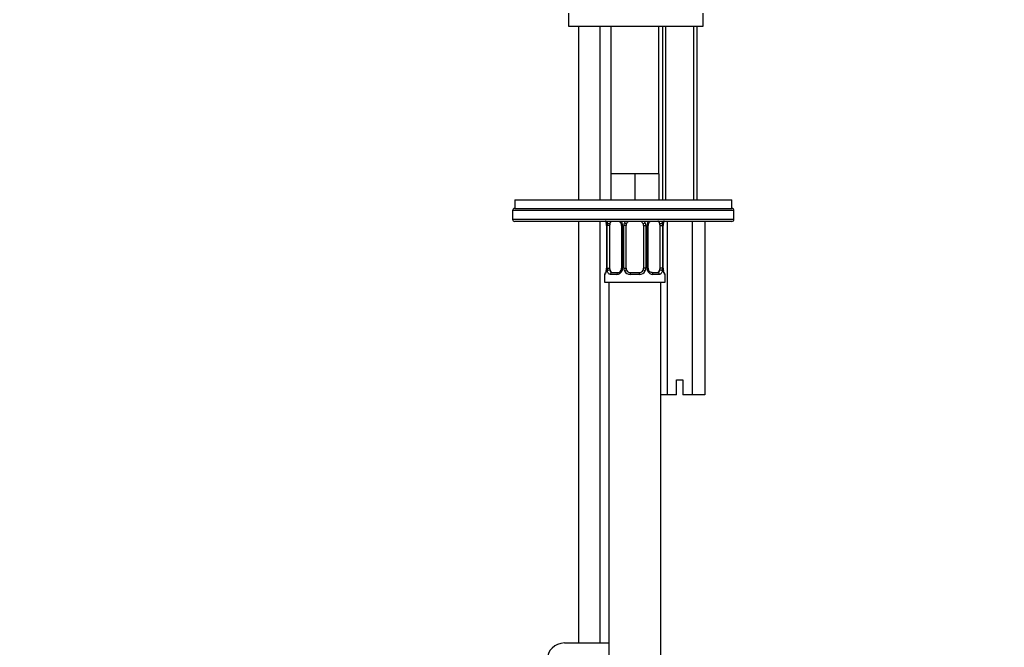
# Model space of a CAD drawing. Units: millimetres. Extents: x 0 to 1478, y 0 to 1758.
# Drawn here: x 1007 to 1234, y 1068 to 1213 of the extents above; entities that cross this region are included whole.
import ezdxf
from ezdxf import colors
from ezdxf.entities.mleader import LeaderData, LeaderLine
from ezdxf.math import Vec2, Vec3

# ---------------------------------------------------------------- set-up
doc = ezdxf.new("R2010")
doc.units = ezdxf.units.MM
doc.layers.add('DV4_Défaut', color=7, linetype='Continuous')
doc.layers.add('Défaut', color=7, linetype='Continuous')

# ---------------------------------------------------------------- blocks, each defined once
blk = doc.blocks.new('_DOT')
at = {"color": 0}
blk.add_line((0, 0), (-1, 0), dxfattribs=at)
at = {"color": 0, "const_width": 0.333}
blk.add_lwpolyline([(-0.1665, 0, 1), (0.1665, 0, 1)], format="xyb", close=True, dxfattribs=at)
blk = doc.blocks.new('SE3')
at = {"layer": 'DV4_Défaut', "color": 7, "linetype": 'Continuous'}
for p, q in [((1133.25, 1214.48), (1133.25, 1211.48)), ((1164.25, 1211.48), (1164.25, 1214.48)), ((1133.25, 1211.48), (1164.25, 1211.48)), ((1135.5, 1211.48), (1135.5, 1171.48)), ((1140.5, 1171.48), (1140.5, 1211.48)), ((1143, 1211.48), (1143, 1177.48)), ((1154, 1177.48), (1154, 1211.48)), ((1154.85, 1211.48), (1154.85, 1171.48)), ((1155.62, 1171.48), (1155.62, 1211.48)), ((1162.09, 1171.48), (1162.09, 1211.48)), ((1162.85, 1171.48), (1162.85, 1211.48)), ((1145.75, 1177.48), (1143, 1177.48)), ((1143, 1177.48), (1143, 1171.48)), ((1148.5, 1177.48), (1145.75, 1177.48)), ((1151.25, 1177.48), (1148.5, 1177.48)), ((1148.5, 1177.48), (1148.5, 1171.48)), ((1154, 1177.48), (1151.25, 1177.48)), ((1154, 1177.48), (1154, 1171.48)), ((1120.85, 1171.48), (1170.85, 1171.48)), ((1120.85, 1171.48), (1120.85, 1169.48)), ((1170.85, 1169.48), (1170.85, 1171.48)), ((1120.35, 1168.98), (1120.35, 1166.98)), ((1171.35, 1168.98), (1120.35, 1168.98)), ((1120.85, 1169.48), (1170.85, 1169.48)), ((1120.85, 1169.48), (1170.85, 1169.48)), ((1171.35, 1166.98), (1171.35, 1168.98)), ((1120.35, 1166.98), (1171.35, 1166.98)), ((1170.85, 1166.48), (1120.85, 1166.48)), ((1135.5, 1166.48), (1135.5, 1069.32)), ((1140.5, 1069.32), (1140.5, 1166.48)), ((1155.97, 1166.48), (1155.97, 1126.48)), ((1161.74, 1166.48), (1161.74, 1126.48)), ((1164.63, 1166.48), (1164.63, 1126.48)), ((1141.98, 1165.55), (1141.96, 1165.55)), ((1141.96, 1165.55), (1141.96, 1155.68)), ((1141.98, 1165.55), (1141.98, 1155.68)), ((1142.1, 1155.68), (1142.1, 1165.55)), ((1142.71, 1165.55), (1142.1, 1165.55)), ((1142.71, 1155.68), (1142.71, 1165.55)), ((1145.45, 1165.55), (1145.69, 1165.55)), ((1145.45, 1165.55), (1145.45, 1155.68)), ((1145.69, 1165.55), (1145.69, 1155.68)), ((1145.96, 1155.68), (1145.96, 1165.55)), ((1146.5, 1165.55), (1145.96, 1165.55)), ((1146.5, 1155.68), (1146.5, 1165.55)), ((1150.5, 1165.55), (1150.5, 1155.68)), ((1150.5, 1165.55), (1151.05, 1165.55)), ((1151.05, 1165.55), (1151.05, 1155.68)), ((1151.32, 1155.68), (1151.32, 1165.55)), ((1151.56, 1165.55), (1151.32, 1165.55)), ((1151.56, 1155.68), (1151.56, 1165.55)), ((1154.3, 1165.55), (1154.3, 1155.68)), ((1154.3, 1165.55), (1154.91, 1165.55)), ((1154.91, 1165.55), (1154.91, 1155.68)), ((1155.03, 1155.68), (1155.03, 1165.55)), ((1155.03, 1165.55), (1155.05, 1165.55)), ((1155.05, 1155.68), (1155.05, 1165.55)), ((1141.96, 1155.68), (1141.98, 1155.68)), ((1142.1, 1155.68), (1142.71, 1155.68)), ((1145.69, 1155.68), (1145.45, 1155.68)), ((1145.96, 1155.68), (1146.5, 1155.68)), ((1151.05, 1155.68), (1150.5, 1155.68)), ((1151.32, 1155.68), (1151.56, 1155.68)), ((1154.91, 1155.68), (1154.3, 1155.68)), ((1155.05, 1155.68), (1155.03, 1155.68)), ((1141.59, 1154.28), (1141.5, 1154.28)), ((1141.5, 1154.28), (1141.5, 1152.48)), ((1144.36, 1154.28), (1142.86, 1154.28)), ((1143.18, 1154.68), (1144.6, 1154.68)), ((1149.57, 1154.28), (1147.44, 1154.28)), ((1147.5, 1154.68), (1149.5, 1154.68)), ((1152.41, 1154.68), (1153.83, 1154.68)), ((1154.15, 1154.28), (1152.65, 1154.28)), ((1155.5, 1154.28), (1155.42, 1154.28)), ((1155.5, 1152.48), (1155.5, 1154.28)), ((1141.5, 1152.48), (1155.5, 1152.48)), ((1142.5, 1152.48), (1142.5, 848.48)), ((1154.5, 848.48), (1154.5, 1152.48)), ((1158.1, 1129.98), (1159.6, 1129.98)), ((1158.1, 1126.48), (1158.1, 1129.98)), ((1159.6, 1129.98), (1159.6, 1126.48)), ((1155.97, 1126.48), (1154.5, 1126.48)), ((1158.1, 1126.48), (1155.97, 1126.48)), ((1161.74, 1126.48), (1159.6, 1126.48)), ((1164.63, 1126.48), (1161.74, 1126.48)), ((1132.27, 1069.32), (1142.5, 1069.32))]:
    blk.add_line(p, q, dxfattribs=at)
for centre, radius, start, end in [((1120.85, 1168.98), 0.5, 90, 180), ((1170.85, 1168.98), 0.5, 0, 90), ((1120.85, 1166.98), 0.5, 180, 270), ((1144.3, 1165.57), 1.39, 25.1473, 41.9273), ((1147.43, 1165.46), 1.49, 136.7006, 152.1251), ((1147.5, 1165.55), 1, 111.7594, 154.4167), ((1149.5, 1165.55), 1, 25.5833, 68.9906), ((1149.58, 1165.46), 1.49, 27.8747, 43.6552), ((1152.71, 1165.57), 1.39, 138.4469, 154.853), ((1152.48, 1165.67), 0.887, 113.5119, 158.7561), ((1170.85, 1166.98), 0.5, 270, 0), ((1138.63, 1165.56), 3.35, 359.8705, 10.2708), ((1144.87, 1165.57), 2.78, 167.8078, 180.3687), ((1144.76, 1165.62), 0.692, 354.2824, 31.3987), ((1144.31, 1165.56), 1.38, 359.8791, 25.9211), ((1147.3, 1165.56), 1.34, 153.3511, 180.1815), ((1147.5, 1165.55), 1, 154.4167, 180), ((1149.5, 1165.55), 1, 0, 25.5833), ((1149.71, 1165.56), 1.34, 359.817, 26.6505), ((1152.7, 1165.56), 1.38, 154.0799, 180.1199), ((1152.31, 1165.62), 0.742, 150.4872, 185.2476), ((1152.14, 1165.57), 2.78, 359.628, 12.1955), ((1158.38, 1165.56), 3.35, 169.7304, 180.1284), ((1138.63, 1155.67), 3.35, 349.7304, 0.1284), ((1144.87, 1155.66), 2.78, 179.628, 192.1955), ((1144.3, 1155.66), 1.39, 272.6748, 334.853), ((1144.53, 1155.56), 0.887, 273.9074, 338.7638), ((1144.7, 1155.61), 0.74, 330.4762, 5.2418), ((1144.31, 1155.67), 1.38, 334.0799, 0.1199), ((1147.3, 1155.67), 1.34, 179.817, 206.6505), ((1147.43, 1155.77), 1.49, 207.8747, 270.7097), ((1147.5, 1155.68), 1, 180, 205.5833), ((1147.5, 1155.68), 1, 205.5833, 270), ((1149.5, 1155.68), 1, 270, 334.4167), ((1149.58, 1155.77), 1.49, 269.2905, 332.1251), ((1149.5, 1155.68), 1, 334.4167, 0), ((1149.71, 1155.67), 1.34, 333.3511, 0.1815), ((1152.7, 1155.67), 1.38, 179.8791, 205.9211), ((1152.71, 1155.66), 1.39, 205.1473, 267.3249), ((1152.25, 1155.61), 0.692, 174.2308, 211.4261), ((1152.14, 1155.66), 2.78, 347.8078, 0.3687), ((1158.38, 1155.67), 3.35, 179.8705, 190.2708), ((1141.9, 1154.28), 0.4, 90, 180), ((1155.1, 1154.28), 0.4, 0, 90), ((1132.27, 1065.32), 4, 90, 180)]:
    blk.add_arc(centre, radius, start, end, dxfattribs=at)
for centre, major_axis, ratio, start_param, end_param in [((1143.41, 1165.55), (0, -1), 0.707107, 3.534558, 4.265876), ((1153.6, 1165.55), (0, 1), 0.707107, 5.158902, 5.89022), ((1142.52, 1166.16), (0.391, -0.084), 0.411702, 3.62283, 5.508006), ((1143.41, 1165.55), (0, 1), 0.707107, 1.124283, 1.570796), ((1145.72, 1166.16), (0.363, 0.168), 0.191543, 1.963754, 3.155597), ((1146.24, 1166.16), (0.361, -0.173), 0.155676, 4.398009, 6.283185), ((1150.77, 1166.16), (-0.361, -0.173), 0.155676, 0, 1.885177), ((1151.29, 1166.16), (-0.363, 0.168), 0.191543, 3.126901, 4.319431), ((1154.49, 1166.16), (-0.391, -0.084), 0.411702, 0.775179, 2.660356), ((1153.6, 1165.55), (0, 1), 0.707107, 4.712389, 5.158902), ((1154.7, 1166.16), (-0.394, 0.069), 0.426558, 2.795386, 3.530367), ((1154.7, 1166.16), (-0.394, 0.069), 0.426558, 3.126624, 3.530367), ((1142.3, 1155.07), (0.394, -0.069), 0.426558, 2.807135, 3.530367), ((1142.3, 1155.07), (0.394, -0.069), 0.426558, 3.126863, 3.530367), ((1142.52, 1155.07), (-0.391, -0.084), 0.411702, 3.916772, 5.801948), ((1143.41, 1155.68), (0, -1), 0.707107, 4.712389, 5.158902), ((1143.41, 1155.68), (0, -1), 0.707107, 5.158902, 6.283185), ((1145.72, 1155.07), (0.363, -0.168), 0.191543, 3.118823, 4.319431), ((1146.24, 1155.07), (-0.361, -0.173), 0.155676, 3.141593, 5.026769), ((1150.77, 1155.07), (0.361, -0.173), 0.155676, 1.256416, 3.141593), ((1151.29, 1155.07), (-0.363, -0.168), 0.191543, 1.963754, 3.163344), ((1153.6, 1155.68), (0, 1), 0.707107, 3.141593, 4.265876), ((1153.6, 1155.68), (0, 1), 0.707107, 4.265876, 4.712389), ((1154.49, 1155.07), (0.391, -0.084), 0.411702, 0.481237, 2.366414), ((1141.98, 1154.28), (0, -0.4), 0.988455, 3.805431, 4.712389), ((1143.18, 1154.28), (0, -0.4), 0.806081, 3.141593, 4.712389), ((1144.6, 1154.28), (0, -0.4), 0.591806, 3.141593, 4.712389), ((1147.5, 1154.28), (0, -0.4), 0.151515, 3.141593, 4.712389), ((1149.5, 1154.28), (0, -0.4), 0.151515, 1.570796, 3.141593), ((1152.41, 1154.28), (0, -0.4), 0.591806, 1.570796, 3.141593), ((1153.83, 1154.28), (0, -0.4), 0.806081, 1.570796, 3.141593), ((1155.03, 1154.28), (0, -0.4), 0.988455, 1.570796, 2.479644)]:
    blk.add_ellipse(centre, major_axis=major_axis, ratio=ratio, start_param=start_param, end_param=end_param, dxfattribs=at)
for points, knots in [([(1141.73, 1166.66), (1141.73, 1166.66), (1141.74, 1166.65), (1141.78, 1166.57), (1141.84, 1166.39), (1141.9, 1166.16), (1141.92, 1166), (1141.93, 1165.97)], [0, 0, 0, 0, 0.112313, 0.295127, 0.567179, 0.909229, 1, 1, 1, 1]), ([(1141.85, 1166.49), (1141.85, 1166.49), (1141.85, 1166.49), (1141.88, 1166.39), (1141.91, 1166.28), (1141.93, 1166.16)], [0, 0, 0, 0, 0.003757, 0.003757, 1, 1, 1, 1]), ([(1142.99, 1166.48), (1142.97, 1166.46), (1142.94, 1166.43), (1142.85, 1166.3), (1142.8, 1166.16), (1142.78, 1165.99)], [0, 0, 0, 0, 0.246746, 0.246746, 1, 1, 1, 1]), ([(1144.88, 1166.48), (1144.89, 1166.48), (1145.01, 1166.42), (1145.2, 1166.28), (1145.3, 1166.08), (1145.35, 1165.98)], [0, 0, 0, 0, 0.061627, 0.596015, 1, 1, 1, 1]), ([(1154.23, 1165.99), (1154.22, 1166.07), (1154.2, 1166.15), (1154.15, 1166.29), (1154.12, 1166.35), (1154.02, 1166.5), (1153.93, 1166.55), (1153.83, 1166.55)], [0, 0, 0, 0, 0.25, 0.25, 0.5, 0.5, 1, 1, 1, 1]), ([(1154.74, 1166.49), (1154.74, 1166.49), (1154.74, 1166.49), (1154.79, 1166.39), (1154.82, 1166.28), (1154.85, 1166.16)], [0, 0, 0, 0, 0.003757, 0.003757, 1, 1, 1, 1]), ([(1155.1, 1166.09), (1155.1, 1166.11), (1155.13, 1166.26), (1155.19, 1166.47), (1155.25, 1166.62), (1155.28, 1166.66), (1155.28, 1166.66), (1155.28, 1166.66)], [0, 0, 0, 0, 0.077963, 0.474704, 0.800126, 0.981916, 1, 1, 1, 1]), ([(1141.93, 1155.07), (1141.91, 1154.95), (1141.88, 1154.84), (1141.82, 1154.64), (1141.78, 1154.56), (1141.72, 1154.42), (1141.69, 1154.37), (1141.63, 1154.3), (1141.61, 1154.28), (1141.59, 1154.28)], [0, 0, 0, 0, 0.25, 0.25, 0.5, 0.5, 0.75, 0.75, 1, 1, 1, 1]), ([(1141.91, 1155.15), (1141.91, 1155.12), (1141.88, 1154.97), (1141.82, 1154.76), (1141.76, 1154.61), (1141.73, 1154.57), (1141.73, 1154.57), (1141.73, 1154.57)], [0, 0, 0, 0, 0.078033, 0.474744, 0.800141, 0.981917, 1, 1, 1, 1]), ([(1142.86, 1154.28), (1142.78, 1154.28), (1142.7, 1154.3), (1142.55, 1154.37), (1142.49, 1154.42), (1142.37, 1154.56), (1142.31, 1154.64), (1142.22, 1154.84), (1142.19, 1154.95), (1142.16, 1155.07)], [0, 0, 0, 0, 0.25, 0.25, 0.5, 0.5, 0.75, 0.75, 1, 1, 1, 1]), ([(1142.78, 1155.25), (1142.79, 1155.16), (1142.81, 1155.08), (1142.86, 1154.94), (1142.89, 1154.88), (1142.99, 1154.73), (1143.08, 1154.68), (1143.18, 1154.68)], [0, 0, 0, 0, 0.25, 0.25, 0.5, 0.5, 1, 1, 1, 1]), ([(1152.5, 1154.69), (1152.45, 1154.68), (1152.34, 1154.67), (1152.09, 1154.75), (1151.81, 1154.95), (1151.71, 1155.15), (1151.66, 1155.25)], [0, 0, 0, 0, 0.165176, 0.458059, 0.767164, 1, 1, 1, 1]), ([(1153.83, 1154.68), (1153.88, 1154.68), (1153.93, 1154.69), (1154.02, 1154.74), (1154.06, 1154.78), (1154.16, 1154.93), (1154.21, 1155.07), (1154.23, 1155.25)], [0, 0, 0, 0, 0.25, 0.25, 0.5, 0.5, 1, 1, 1, 1]), ([(1154.85, 1155.07), (1154.82, 1154.95), (1154.79, 1154.84), (1154.7, 1154.64), (1154.64, 1154.56), (1154.52, 1154.42), (1154.46, 1154.37), (1154.31, 1154.3), (1154.23, 1154.28), (1154.15, 1154.28)], [0, 0, 0, 0, 0.25, 0.25, 0.5, 0.5, 0.75, 0.75, 1, 1, 1, 1]), ([(1155.28, 1154.57), (1155.28, 1154.57), (1155.27, 1154.58), (1155.23, 1154.66), (1155.17, 1154.84), (1155.11, 1155.07), (1155.09, 1155.23), (1155.08, 1155.27)], [0, 0, 0, 0, 0.112313, 0.295127, 0.567179, 0.909229, 1, 1, 1, 1]), ([(1155.42, 1154.28), (1155.4, 1154.28), (1155.38, 1154.3), (1155.32, 1154.37), (1155.29, 1154.42), (1155.23, 1154.56), (1155.19, 1154.64), (1155.13, 1154.84), (1155.1, 1154.95), (1155.08, 1155.07)], [0, 0, 0, 0, 0.25, 0.25, 0.5, 0.5, 0.75, 0.75, 1, 1, 1, 1])]:
    blk.add_open_spline(points, degree=3, knots=knots, dxfattribs=at)
for points in [[(1142.16, 1166.16), (1142.19, 1166.28), (1142.22, 1166.39), (1142.27, 1166.49)], [(1155.08, 1166.16), (1155.1, 1166.28), (1155.13, 1166.39), (1155.16, 1166.49)]]:
    blk.add_open_spline(points, degree=3, dxfattribs=at)

msp = doc.modelspace()

# ---------------------------------------------------------------- block references
at = {"layer": 'Défaut'}
msp.add_blockref('SE3', (0, 0), dxfattribs=at)

# ---------------------------------------------------------------- leaders
at = {"layer": 'Défaut', "color": 7, "linetype": 'Continuous'}
ml = msp.add_multileader_mtext('Standard', dxfattribs=at)
ml.set_content('{\\pxsm0.9;\\fSolid Edge ISO|b1||i0||c0|p34;\\W1.;14/03/2018\\P}', color=256)
ml.set_leader_properties()
ml.set_arrow_properties(name='DOT')
ml.build(insert=Vec2(0, 0))
ml.multileader.update_dxf_attribs({"leader_type": 0, "dogleg_length": 0, "arrow_head_size": 12})
ctx = ml.context
ctx.base_point, ctx.char_height, ctx.arrow_head_size, ctx.landing_gap_size = Vec3(1390.41, 1750.71), 12, 12, 4.2
notes = []
notes.append((ctx, [(0, (0, 0, 0), (0, 0), (1, 0), 1, [])]))
ctx.mtext.insert = Vec3(1392.41, 1756.83)
for ctx, leaders in notes:
    for number, flags, end, landing, length, lines in leaders:
        leader = LeaderData()
        leader.index, (leader.has_last_leader_line, leader.has_dogleg_vector, leader.attachment_direction) = number, flags
        leader.last_leader_point, leader.dogleg_vector, leader.dogleg_length = Vec3(end), Vec3(landing), length
        for number, points, colour, breaks in lines:
            line = LeaderLine()
            line.index, line.vertices, line.color, line.breaks = number, Vec3.list(points), colors.encode_raw_color(colour), breaks
            leader.lines.append(line)
        ctx.leaders.append(leader)

doc.saveas('drawing.dxf')
